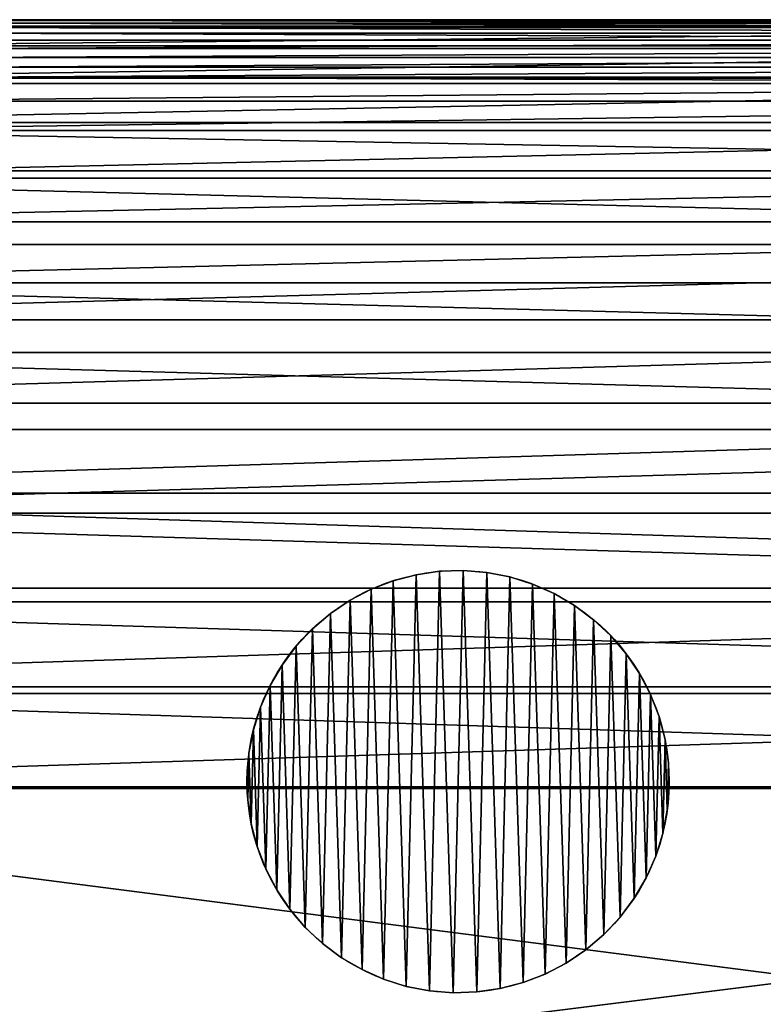
# Model space of a CAD drawing. Extents: x -11 to 149, y -15 to 85.
# Drawn here: x 28 to 66, y 34 to 85 of the extents above; entities that cross this region are included whole.
import ezdxf

# ---------------------------------------------------------------- set-up
doc = ezdxf.new("R2010")
doc.units = 0
doc.layers.get('0').update_dxf_attribs({"color": 13, "linetype": 'CONTINUOUS'})

# ---------------------------------------------------------------- blocks, each defined once
blk = doc.blocks.new('KOMPONENT_3')
for p, q in [((8.805, 21.776), (8.805, 21.776, 72)), ((10.026, 21.954), (10.026, 21.954, 72)), ((11.259, 21.994), (11.259, 21.994, 72)), ((12.488, 21.895), (12.488, 21.895, 72)), ((13.699, 21.66), (13.699, 21.66, 72)), ((7.612, 21.463), (7.612, 21.463, 72)), ((14.876, 21.29), (14.876, 21.29, 72)), ((6.461, 21.018), (6.461, 21.018, 72)), ((16.004, 20.791), (16.004, 20.791, 72)), ((5.368, 20.447), (5.368, 20.447, 72)), ((17.069, 20.169), (17.069, 20.169, 72)), ((4.345, 19.758), (4.345, 19.758, 72)), ((18.058, 19.431), (18.058, 19.431, 72)), ((3.406, 18.958), (3.406, 18.958, 72)), ((18.958, 18.588), (18.958, 18.588, 72)), ((2.562, 18.058), (2.562, 18.058, 72)), ((19.758, 17.649), (19.758, 17.649, 72)), ((1.825, 17.069), (1.825, 17.069, 72)), ((20.447, 16.626), (20.447, 16.626, 72)), ((1.203, 16.004), (1.203, 16.004, 72)), ((21.018, 15.533), (21.018, 15.533, 72)), ((0.704, 14.876), (0.704, 14.876, 72)), ((21.463, 14.382), (21.463, 14.382, 72)), ((0.334, 13.699), (0.334, 13.699, 72)), ((21.776, 13.189), (21.776, 13.189, 72)), ((0.098, 12.488), (0.098, 12.488, 72)), ((21.954, 11.968), (21.954, 11.968, 72)), ((0, 11.259), (0, 11.259, 72)), ((21.994, 10.735), (21.994, 10.735, 72)), ((0.04, 10.026), (0.04, 10.026, 72)), ((21.895, 9.506), (21.895, 9.506, 72)), ((0.217, 8.805), (0.217, 8.805, 72)), ((21.66, 8.295), (21.66, 8.295, 72)), ((0.531, 7.612), (0.531, 7.612, 72)), ((21.29, 7.118), (21.29, 7.118, 72)), ((0.976, 6.461), (0.976, 6.461, 72)), ((20.791, 5.99), (20.791, 5.99, 72)), ((1.546, 5.368), (1.546, 5.368, 72)), ((20.169, 4.925), (20.169, 4.925, 72)), ((2.236, 4.345), (2.236, 4.345, 72)), ((19.431, 3.936), (19.431, 3.936, 72)), ((3.036, 3.406), (3.036, 3.406, 72)), ((18.588, 3.036), (18.588, 3.036, 72)), ((3.936, 2.562), (3.936, 2.562, 72)), ((17.649, 2.236), (17.649, 2.236, 72)), ((4.925, 1.825), (4.925, 1.825, 72)), ((16.626, 1.546), (16.626, 1.546, 72)), ((5.99, 1.203), (5.99, 1.203, 72)), ((7.118, 0.704), (7.118, 0.704, 72)), ((14.382, 0.531), (14.382, 0.531, 72)), ((15.533, 0.976), (15.533, 0.976, 72)), ((8.295, 0.334), (8.295, 0.334, 72)), ((9.506, 0.098), (9.506, 0.098, 72)), ((10.735, 0), (10.735, 0, 72)), ((11.968, 0.04), (11.968, 0.04, 72)), ((13.189, 0.217), (13.189, 0.217, 72))]:
    blk.add_line(p, q)
for centre in [(10.997, 10.997), (10.997, 10.997, 72)]:
    blk.add_circle(centre, 11)
mesh = blk.add_polyface()
corners = [(0.04, 10.026, 72), (0.098, 12.488, 72), (0, 11.259, 72), (0.217, 8.805, 72), (0.334, 13.699, 72), (0.531, 7.612, 72), (0.704, 14.876, 72), (0.976, 6.461, 72), (1.203, 16.004, 72), (1.546, 5.368, 72), (1.825, 17.069, 72), (2.236, 4.345, 72), (2.562, 18.058, 72), (3.036, 3.406, 72), (3.406, 18.958, 72), (3.936, 2.562, 72), (4.345, 19.758, 72), (4.925, 1.825, 72), (5.368, 20.447, 72), (5.99, 1.203, 72), (6.461, 21.018, 72), (7.118, 0.704, 72), (7.612, 21.463, 72), (8.295, 0.334, 72), (8.805, 21.776, 72), (9.506, 0.098, 72), (10.026, 21.954, 72), (10.735, 0, 72), (11.259, 21.994, 72), (11.968, 0.04, 72), (12.488, 21.895, 72), (13.189, 0.217, 72), (13.699, 21.66, 72), (14.382, 0.531, 72), (14.876, 21.29, 72), (15.533, 0.976, 72), (16.004, 20.791, 72), (16.626, 1.546, 72), (17.069, 20.169, 72), (17.649, 2.236, 72), (18.058, 19.431, 72), (18.588, 3.036, 72), (18.958, 18.588, 72), (19.431, 3.936, 72), (19.758, 17.649, 72), (20.169, 4.925, 72), (20.447, 16.626, 72), (20.791, 5.99, 72), (21.018, 15.533, 72), (21.29, 7.118, 72), (21.463, 14.382, 72), (21.66, 8.295, 72), (21.776, 13.189, 72), (21.895, 9.506, 72), (21.954, 11.968, 72), (21.994, 10.735, 72)]
mesh.append_faces([[corners[k] for k in face] for face in [(0, 1, 2), (54, 53, 55)]], dxfattribs={"vtx0": -1})
mesh.append_faces([[corners[k] for k in face] for face in [(1, 3, 4), (4, 5, 6), (6, 7, 8), (8, 9, 10), (10, 11, 12), (12, 13, 14), (14, 15, 16), (16, 17, 18), (18, 19, 20), (20, 21, 22), (22, 23, 24), (24, 25, 26), (26, 27, 28), (28, 29, 30), (30, 31, 32), (32, 33, 34), (34, 35, 36), (36, 37, 38), (38, 39, 40), (40, 41, 42), (42, 43, 44), (44, 45, 46), (46, 47, 48), (48, 49, 50), (50, 51, 52), (52, 53, 54)]], dxfattribs={"vtx0": -1, "vtx1": -1})
mesh.append_faces([[corners[k] for k in face] for face in [(1, 0, 3), (4, 3, 5), (6, 5, 7), (8, 7, 9), (10, 9, 11), (12, 11, 13), (14, 13, 15), (16, 15, 17), (18, 17, 19), (20, 19, 21), (22, 21, 23), (24, 23, 25), (26, 25, 27), (28, 27, 29), (30, 29, 31), (32, 31, 33), (34, 33, 35), (36, 35, 37), (38, 37, 39), (40, 39, 41), (42, 41, 43), (44, 43, 45), (46, 45, 47), (48, 47, 49), (50, 49, 51), (52, 51, 53)]], dxfattribs={"vtx0": -1, "vtx2": -1})
mesh = blk.add_polyface()
corners = [(0.098, 12.488), (0.04, 10.026), (0, 11.259), (0.217, 8.805), (0.334, 13.699), (0.531, 7.612), (0.704, 14.876), (0.976, 6.461), (1.203, 16.004), (1.546, 5.368), (1.825, 17.069), (2.236, 4.345), (2.562, 18.058), (3.036, 3.406), (3.406, 18.958), (3.936, 2.562), (4.345, 19.758), (4.925, 1.825), (5.368, 20.447), (5.99, 1.203), (6.461, 21.018), (7.118, 0.704), (7.612, 21.463), (8.295, 0.334), (8.805, 21.776), (9.506, 0.098), (10.026, 21.954), (10.735, 0), (11.259, 21.994), (11.968, 0.04), (12.488, 21.895), (13.189, 0.217), (13.699, 21.66), (14.382, 0.531), (14.876, 21.29), (15.533, 0.976), (16.004, 20.791), (16.626, 1.546), (17.069, 20.169), (17.649, 2.236), (18.058, 19.431), (18.588, 3.036), (18.958, 18.588), (19.431, 3.936), (19.758, 17.649), (20.169, 4.925), (20.447, 16.626), (20.791, 5.99), (21.018, 15.533), (21.29, 7.118), (21.463, 14.382), (21.66, 8.295), (21.776, 13.189), (21.895, 9.506), (21.954, 11.968), (21.994, 10.735)]
mesh.append_faces([[corners[k] for k in face] for face in [(0, 1, 2), (53, 54, 55)]], dxfattribs={"vtx0": -1})
mesh.append_faces([[corners[k] for k in face] for face in [(1, 0, 3), (3, 4, 5), (5, 6, 7), (7, 8, 9), (9, 10, 11), (11, 12, 13), (13, 14, 15), (15, 16, 17), (17, 18, 19), (19, 20, 21), (21, 22, 23), (23, 24, 25), (25, 26, 27), (27, 28, 29), (29, 30, 31), (31, 32, 33), (33, 34, 35), (35, 36, 37), (37, 38, 39), (39, 40, 41), (41, 42, 43), (43, 44, 45), (45, 46, 47), (47, 48, 49), (49, 50, 51), (51, 52, 53)]], dxfattribs={"vtx0": -1, "vtx1": -1})
mesh.append_faces([[corners[k] for k in face] for face in [(3, 0, 4), (5, 4, 6), (7, 6, 8), (9, 8, 10), (11, 10, 12), (13, 12, 14), (15, 14, 16), (17, 16, 18), (19, 18, 20), (21, 20, 22), (23, 22, 24), (25, 24, 26), (27, 26, 28), (29, 28, 30), (31, 30, 32), (33, 32, 34), (35, 34, 36), (37, 36, 38), (39, 38, 40), (41, 40, 42), (43, 42, 44), (45, 44, 46), (47, 46, 48), (49, 48, 50), (51, 50, 52), (53, 52, 54)]], dxfattribs={"vtx0": -1, "vtx2": -1})
mesh = blk.add_polyface()
corners = [(7.612, 21.463, 72), (8.805, 21.776), (7.612, 21.463), (8.805, 21.776, 72)]
mesh.append_faces([[corners[k] for k in face] for face in [(0, 1, 2), (1, 0, 3)]], dxfattribs={"vtx0": -1})
mesh = blk.add_polyface()
corners = [(8.805, 21.776, 72), (10.026, 21.954), (8.805, 21.776), (10.026, 21.954, 72)]
mesh.append_faces([[corners[k] for k in face] for face in [(0, 1, 2), (1, 0, 3)]], dxfattribs={"vtx0": -1})
mesh = blk.add_polyface()
corners = [(10.026, 21.954, 72), (11.259, 21.994), (10.026, 21.954), (11.259, 21.994, 72)]
mesh.append_faces([[corners[k] for k in face] for face in [(0, 1, 2), (1, 0, 3)]], dxfattribs={"vtx0": -1})
mesh = blk.add_polyface()
corners = [(11.259, 21.994, 72), (12.488, 21.895), (11.259, 21.994), (12.488, 21.895, 72)]
mesh.append_faces([[corners[k] for k in face] for face in [(0, 1, 2), (1, 0, 3)]], dxfattribs={"vtx0": -1})
mesh = blk.add_polyface()
corners = [(12.488, 21.895, 72), (13.699, 21.66), (12.488, 21.895), (13.699, 21.66, 72)]
mesh.append_faces([[corners[k] for k in face] for face in [(0, 1, 2), (1, 0, 3)]], dxfattribs={"vtx0": -1})
mesh = blk.add_polyface()
corners = [(13.699, 21.66, 72), (14.876, 21.29), (13.699, 21.66), (14.876, 21.29, 72)]
mesh.append_faces([[corners[k] for k in face] for face in [(0, 1, 2), (1, 0, 3)]], dxfattribs={"vtx0": -1})
mesh = blk.add_polyface()
corners = [(6.461, 21.018, 72), (7.612, 21.463), (6.461, 21.018), (7.612, 21.463, 72)]
mesh.append_faces([[corners[k] for k in face] for face in [(0, 1, 2), (1, 0, 3)]], dxfattribs={"vtx0": -1})
mesh = blk.add_polyface()
corners = [(14.876, 21.29, 72), (16.004, 20.791), (14.876, 21.29), (16.004, 20.791, 72)]
mesh.append_faces([[corners[k] for k in face] for face in [(0, 1, 2), (1, 0, 3)]], dxfattribs={"vtx0": -1})
mesh = blk.add_polyface()
corners = [(5.368, 20.447, 72), (6.461, 21.018), (5.368, 20.447), (6.461, 21.018, 72)]
mesh.append_faces([[corners[k] for k in face] for face in [(0, 1, 2), (1, 0, 3)]], dxfattribs={"vtx0": -1})
mesh = blk.add_polyface()
corners = [(16.004, 20.791, 72), (17.069, 20.169), (16.004, 20.791), (17.069, 20.169, 72)]
mesh.append_faces([[corners[k] for k in face] for face in [(0, 1, 2), (1, 0, 3)]], dxfattribs={"vtx0": -1})
mesh = blk.add_polyface()
corners = [(4.345, 19.758, 72), (5.368, 20.447), (4.345, 19.758), (5.368, 20.447, 72)]
mesh.append_faces([[corners[k] for k in face] for face in [(0, 1, 2), (1, 0, 3)]], dxfattribs={"vtx0": -1})
mesh = blk.add_polyface()
corners = [(17.069, 20.169, 72), (18.058, 19.431), (17.069, 20.169), (18.058, 19.431, 72)]
mesh.append_faces([[corners[k] for k in face] for face in [(0, 1, 2), (1, 0, 3)]], dxfattribs={"vtx0": -1})
mesh = blk.add_polyface()
corners = [(3.406, 18.958, 72), (4.345, 19.758), (3.406, 18.958), (4.345, 19.758, 72)]
mesh.append_faces([[corners[k] for k in face] for face in [(0, 1, 2), (1, 0, 3)]], dxfattribs={"vtx0": -1})
mesh = blk.add_polyface()
corners = [(18.058, 19.431, 72), (18.958, 18.588), (18.058, 19.431), (18.958, 18.588, 72)]
mesh.append_faces([[corners[k] for k in face] for face in [(0, 1, 2), (1, 0, 3)]], dxfattribs={"vtx0": -1})
mesh = blk.add_polyface()
corners = [(3.406, 18.958, 72), (2.562, 18.058), (2.562, 18.058, 72), (3.406, 18.958)]
mesh.append_faces([[corners[k] for k in face] for face in [(0, 1, 2), (1, 0, 3)]], dxfattribs={"vtx0": -1})
mesh = blk.add_polyface()
corners = [(18.958, 18.588), (19.758, 17.649, 72), (19.758, 17.649), (18.958, 18.588, 72)]
mesh.append_faces([[corners[k] for k in face] for face in [(0, 1, 2), (1, 0, 3)]], dxfattribs={"vtx0": -1})
mesh = blk.add_polyface()
corners = [(2.562, 18.058, 72), (1.825, 17.069), (1.825, 17.069, 72), (2.562, 18.058)]
mesh.append_faces([[corners[k] for k in face] for face in [(0, 1, 2), (1, 0, 3)]], dxfattribs={"vtx0": -1})
mesh = blk.add_polyface()
corners = [(19.758, 17.649), (20.447, 16.626, 72), (20.447, 16.626), (19.758, 17.649, 72)]
mesh.append_faces([[corners[k] for k in face] for face in [(0, 1, 2), (1, 0, 3)]], dxfattribs={"vtx0": -1})
mesh = blk.add_polyface()
corners = [(1.825, 17.069, 72), (1.203, 16.004), (1.203, 16.004, 72), (1.825, 17.069)]
mesh.append_faces([[corners[k] for k in face] for face in [(0, 1, 2), (1, 0, 3)]], dxfattribs={"vtx0": -1})
mesh = blk.add_polyface()
corners = [(20.447, 16.626), (21.018, 15.533, 72), (21.018, 15.533), (20.447, 16.626, 72)]
mesh.append_faces([[corners[k] for k in face] for face in [(0, 1, 2), (1, 0, 3)]], dxfattribs={"vtx0": -1})
mesh = blk.add_polyface()
corners = [(1.203, 16.004, 72), (0.704, 14.876), (0.704, 14.876, 72), (1.203, 16.004)]
mesh.append_faces([[corners[k] for k in face] for face in [(0, 1, 2), (1, 0, 3)]], dxfattribs={"vtx0": -1})
mesh = blk.add_polyface()
corners = [(21.018, 15.533), (21.463, 14.382, 72), (21.463, 14.382), (21.018, 15.533, 72)]
mesh.append_faces([[corners[k] for k in face] for face in [(0, 1, 2), (1, 0, 3)]], dxfattribs={"vtx0": -1})
mesh = blk.add_polyface()
corners = [(0.704, 14.876, 72), (0.334, 13.699), (0.334, 13.699, 72), (0.704, 14.876)]
mesh.append_faces([[corners[k] for k in face] for face in [(0, 1, 2), (1, 0, 3)]], dxfattribs={"vtx0": -1})
mesh = blk.add_polyface()
corners = [(21.463, 14.382), (21.776, 13.189, 72), (21.776, 13.189), (21.463, 14.382, 72)]
mesh.append_faces([[corners[k] for k in face] for face in [(0, 1, 2), (1, 0, 3)]], dxfattribs={"vtx0": -1})
mesh = blk.add_polyface()
corners = [(0.334, 13.699, 72), (0.098, 12.488), (0.098, 12.488, 72), (0.334, 13.699)]
mesh.append_faces([[corners[k] for k in face] for face in [(0, 1, 2), (1, 0, 3)]], dxfattribs={"vtx0": -1})
mesh = blk.add_polyface()
corners = [(21.776, 13.189), (21.954, 11.968, 72), (21.954, 11.968), (21.776, 13.189, 72)]
mesh.append_faces([[corners[k] for k in face] for face in [(0, 1, 2), (1, 0, 3)]], dxfattribs={"vtx0": -1})
mesh = blk.add_polyface()
corners = [(0.098, 12.488, 72), (0, 11.259), (0, 11.259, 72), (0.098, 12.488)]
mesh.append_faces([[corners[k] for k in face] for face in [(0, 1, 2), (1, 0, 3)]], dxfattribs={"vtx0": -1})
mesh = blk.add_polyface()
corners = [(21.954, 11.968), (21.994, 10.735, 72), (21.994, 10.735), (21.954, 11.968, 72)]
mesh.append_faces([[corners[k] for k in face] for face in [(0, 1, 2), (1, 0, 3)]], dxfattribs={"vtx0": -1})
mesh = blk.add_polyface()
corners = [(0, 11.259, 72), (0.04, 10.026), (0.04, 10.026, 72), (0, 11.259)]
mesh.append_faces([[corners[k] for k in face] for face in [(0, 1, 2), (1, 0, 3)]], dxfattribs={"vtx0": -1})
mesh = blk.add_polyface()
corners = [(21.994, 10.735), (21.895, 9.506, 72), (21.895, 9.506), (21.994, 10.735, 72)]
mesh.append_faces([[corners[k] for k in face] for face in [(0, 1, 2), (1, 0, 3)]], dxfattribs={"vtx0": -1})
mesh = blk.add_polyface()
corners = [(0.04, 10.026, 72), (0.217, 8.805), (0.217, 8.805, 72), (0.04, 10.026)]
mesh.append_faces([[corners[k] for k in face] for face in [(0, 1, 2), (1, 0, 3)]], dxfattribs={"vtx0": -1})
mesh = blk.add_polyface()
corners = [(21.895, 9.506), (21.66, 8.295, 72), (21.66, 8.295), (21.895, 9.506, 72)]
mesh.append_faces([[corners[k] for k in face] for face in [(0, 1, 2), (1, 0, 3)]], dxfattribs={"vtx0": -1})
mesh = blk.add_polyface()
corners = [(0.217, 8.805, 72), (0.531, 7.612), (0.531, 7.612, 72), (0.217, 8.805)]
mesh.append_faces([[corners[k] for k in face] for face in [(0, 1, 2), (1, 0, 3)]], dxfattribs={"vtx0": -1})
mesh = blk.add_polyface()
corners = [(21.66, 8.295), (21.29, 7.118, 72), (21.29, 7.118), (21.66, 8.295, 72)]
mesh.append_faces([[corners[k] for k in face] for face in [(0, 1, 2), (1, 0, 3)]], dxfattribs={"vtx0": -1})
mesh = blk.add_polyface()
corners = [(0.531, 7.612, 72), (0.976, 6.461), (0.976, 6.461, 72), (0.531, 7.612)]
mesh.append_faces([[corners[k] for k in face] for face in [(0, 1, 2), (1, 0, 3)]], dxfattribs={"vtx0": -1})
mesh = blk.add_polyface()
corners = [(21.29, 7.118), (20.791, 5.99, 72), (20.791, 5.99), (21.29, 7.118, 72)]
mesh.append_faces([[corners[k] for k in face] for face in [(0, 1, 2), (1, 0, 3)]], dxfattribs={"vtx0": -1})
mesh = blk.add_polyface()
corners = [(0.976, 6.461, 72), (1.546, 5.368), (1.546, 5.368, 72), (0.976, 6.461)]
mesh.append_faces([[corners[k] for k in face] for face in [(0, 1, 2), (1, 0, 3)]], dxfattribs={"vtx0": -1})
mesh = blk.add_polyface()
corners = [(20.791, 5.99), (20.169, 4.925, 72), (20.169, 4.925), (20.791, 5.99, 72)]
mesh.append_faces([[corners[k] for k in face] for face in [(0, 1, 2), (1, 0, 3)]], dxfattribs={"vtx0": -1})
mesh = blk.add_polyface()
corners = [(1.546, 5.368, 72), (2.236, 4.345), (2.236, 4.345, 72), (1.546, 5.368)]
mesh.append_faces([[corners[k] for k in face] for face in [(0, 1, 2), (1, 0, 3)]], dxfattribs={"vtx0": -1})
mesh = blk.add_polyface()
corners = [(20.169, 4.925), (19.431, 3.936, 72), (19.431, 3.936), (20.169, 4.925, 72)]
mesh.append_faces([[corners[k] for k in face] for face in [(0, 1, 2), (1, 0, 3)]], dxfattribs={"vtx0": -1})
mesh = blk.add_polyface()
corners = [(2.236, 4.345, 72), (3.036, 3.406), (3.036, 3.406, 72), (2.236, 4.345)]
mesh.append_faces([[corners[k] for k in face] for face in [(0, 1, 2), (1, 0, 3)]], dxfattribs={"vtx0": -1})
mesh = blk.add_polyface()
corners = [(19.431, 3.936), (18.588, 3.036, 72), (18.588, 3.036), (19.431, 3.936, 72)]
mesh.append_faces([[corners[k] for k in face] for face in [(0, 1, 2), (1, 0, 3)]], dxfattribs={"vtx0": -1})
mesh = blk.add_polyface()
corners = [(3.936, 2.562, 72), (3.036, 3.406), (3.936, 2.562), (3.036, 3.406, 72)]
mesh.append_faces([[corners[k] for k in face] for face in [(0, 1, 2), (1, 0, 3)]], dxfattribs={"vtx0": -1})
mesh = blk.add_polyface()
corners = [(18.588, 3.036, 72), (17.649, 2.236), (18.588, 3.036), (17.649, 2.236, 72)]
mesh.append_faces([[corners[k] for k in face] for face in [(0, 1, 2), (1, 0, 3)]], dxfattribs={"vtx0": -1})
mesh = blk.add_polyface()
corners = [(4.925, 1.825, 72), (3.936, 2.562), (4.925, 1.825), (3.936, 2.562, 72)]
mesh.append_faces([[corners[k] for k in face] for face in [(0, 1, 2), (1, 0, 3)]], dxfattribs={"vtx0": -1})
mesh = blk.add_polyface()
corners = [(17.649, 2.236, 72), (16.626, 1.546), (17.649, 2.236), (16.626, 1.546, 72)]
mesh.append_faces([[corners[k] for k in face] for face in [(0, 1, 2), (1, 0, 3)]], dxfattribs={"vtx0": -1})
mesh = blk.add_polyface()
corners = [(5.99, 1.203, 72), (4.925, 1.825), (5.99, 1.203), (4.925, 1.825, 72)]
mesh.append_faces([[corners[k] for k in face] for face in [(0, 1, 2), (1, 0, 3)]], dxfattribs={"vtx0": -1})
mesh = blk.add_polyface()
corners = [(16.626, 1.546, 72), (15.533, 0.976), (16.626, 1.546), (15.533, 0.976, 72)]
mesh.append_faces([[corners[k] for k in face] for face in [(0, 1, 2), (1, 0, 3)]], dxfattribs={"vtx0": -1})
mesh = blk.add_polyface()
corners = [(7.118, 0.704, 72), (5.99, 1.203), (7.118, 0.704), (5.99, 1.203, 72)]
mesh.append_faces([[corners[k] for k in face] for face in [(0, 1, 2), (1, 0, 3)]], dxfattribs={"vtx0": -1})
mesh = blk.add_polyface()
corners = [(8.295, 0.334, 72), (7.118, 0.704), (8.295, 0.334), (7.118, 0.704, 72)]
mesh.append_faces([[corners[k] for k in face] for face in [(0, 1, 2), (1, 0, 3)]], dxfattribs={"vtx0": -1})
mesh = blk.add_polyface()
corners = [(14.382, 0.531, 72), (13.189, 0.217), (14.382, 0.531), (13.189, 0.217, 72)]
mesh.append_faces([[corners[k] for k in face] for face in [(0, 1, 2), (1, 0, 3)]], dxfattribs={"vtx0": -1})
mesh = blk.add_polyface()
corners = [(15.533, 0.976, 72), (14.382, 0.531), (15.533, 0.976), (14.382, 0.531, 72)]
mesh.append_faces([[corners[k] for k in face] for face in [(0, 1, 2), (1, 0, 3)]], dxfattribs={"vtx0": -1})
mesh = blk.add_polyface()
corners = [(9.506, 0.098, 72), (8.295, 0.334), (9.506, 0.098), (8.295, 0.334, 72)]
mesh.append_faces([[corners[k] for k in face] for face in [(0, 1, 2), (1, 0, 3)]], dxfattribs={"vtx0": -1})
mesh = blk.add_polyface()
corners = [(10.735, 0, 72), (9.506, 0.098), (10.735, 0), (9.506, 0.098, 72)]
mesh.append_faces([[corners[k] for k in face] for face in [(0, 1, 2), (1, 0, 3)]], dxfattribs={"vtx0": -1})
mesh = blk.add_polyface()
corners = [(11.968, 0.04, 72), (10.735, 0), (11.968, 0.04), (10.735, 0, 72)]
mesh.append_faces([[corners[k] for k in face] for face in [(0, 1, 2), (1, 0, 3)]], dxfattribs={"vtx0": -1})
mesh = blk.add_polyface()
corners = [(13.189, 0.217, 72), (11.968, 0.04), (13.189, 0.217), (11.968, 0.04, 72)]
mesh.append_faces([[corners[k] for k in face] for face in [(0, 1, 2), (1, 0, 3)]], dxfattribs={"vtx0": -1})
blk = doc.blocks.new('KOMPONENT_2')
for p, q in [((96.9, 35.666), (96.9, 124.334)), ((97.421, 124.353, 0.046), (97.421, 35.647, 0.046)), ((97.926, 124.372, 0.181), (97.926, 35.628, 0.181)), ((98.4, 124.389, 0.402), (98.4, 35.611, 0.402)), ((98.828, 124.405, 0.702), (98.828, 35.595, 0.702)), ((99.198, 124.419, 1.072), (99.198, 35.581, 1.072)), ((99.498, 124.43, 1.5), (99.498, 35.57, 1.5)), ((99.719, 124.438, 1.974), (99.719, 35.562, 1.974)), ((99.854, 124.443, 2.479), (99.854, 35.557, 2.479)), ((99.9, 35.556, 3), (99.9, 124.444, 3))]:
    blk.add_line(p, q)
at = {"color": 31}
blk.add_line((99.9, 35.556, 4), (99.9, 124.444, 4), dxfattribs=at)
mesh = blk.add_polyface(dxfattribs=at)
corners = [(0.342, 30.915, 4), (0, 124.444, 4), (0, 35.556, 4), (0.342, 129.085, 4), (1.362, 26.353, 4), (1.362, 133.647, 4), (3.042, 138.051, 4), (3.042, 21.949, 4), (5.354, 17.778, 4), (5.354, 142.222, 4), (8.258, 13.911, 4), (8.258, 146.089, 4), (11.704, 149.586, 4), (11.704, 10.414, 4), (15.634, 152.653, 4), (15.634, 7.347, 4), (19.98, 155.236, 4), (19.98, 4.764, 4), (24.668, 157.293, 4), (24.668, 2.707, 4), (29.618, 1.212, 4), (29.618, 158.788, 4), (34.744, 0.304, 4), (34.744, 159.696, 4), (39.96, 160, 4), (39.96, 0, 4), (59.94, 0, 4), (59.94, 160, 4), (65.156, 159.696, 4), (65.156, 0.304, 4), (70.282, 1.212, 4), (70.282, 158.788, 4), (75.232, 157.293, 4), (75.232, 2.707, 4), (79.92, 4.764, 4), (79.92, 155.236, 4), (84.266, 7.347, 4), (84.266, 152.653, 4), (88.196, 10.414, 4), (88.196, 149.586, 4), (91.642, 146.089, 4), (91.642, 13.911, 4), (94.546, 17.778, 4), (94.546, 142.222, 4), (96.858, 21.949, 4), (96.858, 138.051, 4), (98.538, 26.353, 4), (98.538, 133.647, 4), (99.558, 30.915, 4), (99.558, 129.085, 4), (99.9, 124.444, 4), (99.9, 35.556, 4)]
mesh.append_faces([[corners[k] for k in face] for face in [(0, 1, 2), (50, 48, 51)]], dxfattribs={"vtx0": -1, "color": 31})
mesh.append_faces([[corners[k] for k in face] for face in [(1, 0, 3), (3, 4, 5), (5, 4, 6), (6, 8, 9), (9, 10, 11), (11, 10, 12), (12, 13, 14), (14, 15, 16), (16, 17, 18), (18, 20, 21), (21, 22, 23), (23, 22, 24), (24, 26, 27), (27, 26, 28), (28, 30, 31), (31, 30, 32), (32, 34, 35), (35, 36, 37), (37, 38, 39), (39, 38, 40), (40, 42, 43), (43, 44, 45), (45, 46, 47), (47, 48, 49), (49, 48, 50)]], dxfattribs={"vtx0": -1, "vtx1": -1, "color": 31})
mesh.append_faces([[corners[k] for k in face] for face in [(3, 0, 4), (6, 4, 7), (6, 7, 8), (9, 8, 10), (12, 10, 13), (14, 13, 15), (16, 15, 17), (18, 17, 19), (18, 19, 20), (21, 20, 22), (24, 22, 25), (24, 25, 26), (28, 26, 29), (28, 29, 30), (32, 30, 33), (32, 33, 34), (35, 34, 36), (37, 36, 38), (40, 38, 41), (40, 41, 42), (43, 42, 44), (45, 44, 46), (47, 46, 48)]], dxfattribs={"vtx0": -1, "vtx2": -1, "color": 31})
mesh = blk.add_polyface(dxfattribs=at)
corners = [(3, 124.334), (3.318, 31.354), (3, 35.666), (3.318, 128.646), (4.242, 27.22), (4.242, 132.78), (5.769, 136.783), (5.769, 23.217), (7.877, 140.587), (7.877, 19.413), (10.536, 15.873), (10.536, 144.127), (13.704, 12.659), (13.704, 147.341), (17.33, 150.171), (17.33, 9.829), (21.354, 152.563), (21.354, 7.437), (25.708, 154.474), (25.708, 5.526), (30.315, 4.135), (30.315, 155.865), (35.094, 3.289), (35.094, 156.711), (40.047, 157), (40.047, 3), (59.853, 157), (59.853, 3), (64.806, 3.289), (64.806, 156.711), (69.585, 155.865), (69.585, 4.135), (74.192, 154.474), (74.192, 5.526), (78.546, 7.437), (78.546, 152.563), (82.57, 150.171), (82.57, 9.829), (86.196, 147.341), (86.196, 12.659), (89.364, 15.873), (89.364, 144.127), (92.023, 19.413), (92.023, 140.587), (94.131, 136.783), (94.131, 23.217), (95.658, 27.22), (95.658, 132.78), (96.582, 31.354), (96.582, 128.646), (96.9, 124.334), (96.9, 35.666)]
mesh.append_faces([[corners[k] for k in face] for face in [(0, 1, 2), (48, 50, 51)]], dxfattribs={"vtx0": -1, "color": 31})
mesh.append_faces([[corners[k] for k in face] for face in [(1, 3, 4), (4, 6, 7), (7, 8, 9), (9, 8, 10), (10, 11, 12), (12, 14, 15), (15, 16, 17), (17, 18, 19), (19, 18, 20), (20, 21, 22), (22, 24, 25), (25, 26, 27), (27, 26, 28), (28, 30, 31), (31, 32, 33), (33, 32, 34), (34, 36, 37), (37, 38, 39), (39, 38, 40), (40, 41, 42), (42, 44, 45), (45, 44, 46), (46, 47, 48)]], dxfattribs={"vtx0": -1, "vtx1": -1, "color": 31})
mesh.append_faces([[corners[k] for k in face] for face in [(1, 0, 3), (4, 3, 5), (4, 5, 6), (7, 6, 8), (10, 8, 11), (12, 11, 13), (12, 13, 14), (15, 14, 16), (17, 16, 18), (20, 18, 21), (22, 21, 23), (22, 23, 24), (25, 24, 26), (28, 26, 29), (28, 29, 30), (31, 30, 32), (34, 32, 35), (34, 35, 36), (37, 36, 38), (40, 38, 41), (42, 41, 43), (42, 43, 44), (46, 44, 47), (48, 47, 49), (48, 49, 50)]], dxfattribs={"vtx0": -1, "vtx2": -1, "color": 31})
mesh = blk.add_polyface(dxfattribs=at)
corners = [(96.9, 124.334), (97.421, 35.647, 0.046), (96.9, 35.666), (97.421, 124.353, 0.046)]
mesh.append_faces([[corners[k] for k in face] for face in [(0, 1, 2), (1, 0, 3)]], dxfattribs={"vtx0": -1, "color": 31})
mesh = blk.add_polyface(dxfattribs=at)
corners = [(97.421, 124.353, 0.046), (97.926, 35.628, 0.181), (97.421, 35.647, 0.046), (97.926, 124.372, 0.181)]
mesh.append_faces([[corners[k] for k in face] for face in [(0, 1, 2), (1, 0, 3)]], dxfattribs={"vtx0": -1, "color": 31})
mesh = blk.add_polyface(dxfattribs=at)
corners = [(97.926, 124.372, 0.181), (98.4, 35.611, 0.402), (97.926, 35.628, 0.181), (98.4, 124.389, 0.402)]
mesh.append_faces([[corners[k] for k in face] for face in [(0, 1, 2), (1, 0, 3)]], dxfattribs={"vtx0": -1, "color": 31})
mesh = blk.add_polyface(dxfattribs=at)
corners = [(98.4, 124.389, 0.402), (98.828, 35.595, 0.702), (98.4, 35.611, 0.402), (98.828, 124.405, 0.702)]
mesh.append_faces([[corners[k] for k in face] for face in [(0, 1, 2), (1, 0, 3)]], dxfattribs={"vtx0": -1, "color": 31})
mesh = blk.add_polyface(dxfattribs=at)
corners = [(98.828, 35.595, 0.702), (99.198, 124.419, 1.072), (99.198, 35.581, 1.072), (98.828, 124.405, 0.702)]
mesh.append_faces([[corners[k] for k in face] for face in [(0, 1, 2), (1, 0, 3)]], dxfattribs={"vtx0": -1, "color": 31})
mesh = blk.add_polyface(dxfattribs=at)
corners = [(99.198, 35.581, 1.072), (99.498, 124.43, 1.5), (99.498, 35.57, 1.5), (99.198, 124.419, 1.072)]
mesh.append_faces([[corners[k] for k in face] for face in [(0, 1, 2), (1, 0, 3)]], dxfattribs={"vtx0": -1, "color": 31})
mesh = blk.add_polyface(dxfattribs=at)
corners = [(99.498, 35.57, 1.5), (99.719, 124.438, 1.974), (99.719, 35.562, 1.974), (99.498, 124.43, 1.5)]
mesh.append_faces([[corners[k] for k in face] for face in [(0, 1, 2), (1, 0, 3)]], dxfattribs={"vtx0": -1, "color": 31})
mesh = blk.add_polyface(dxfattribs=at)
corners = [(99.719, 35.562, 1.974), (99.854, 124.443, 2.479), (99.854, 35.557, 2.479), (99.719, 124.438, 1.974)]
mesh.append_faces([[corners[k] for k in face] for face in [(0, 1, 2), (1, 0, 3)]], dxfattribs={"vtx0": -1, "color": 31})
mesh = blk.add_polyface(dxfattribs=at)
corners = [(99.854, 35.557, 2.479), (99.9, 124.444, 3), (99.9, 35.556, 3), (99.854, 124.443, 2.479)]
mesh.append_faces([[corners[k] for k in face] for face in [(0, 1, 2), (1, 0, 3)]], dxfattribs={"vtx0": -1, "color": 31})
mesh = blk.add_polyface(dxfattribs=at)
corners = [(99.9, 35.556, 3), (99.9, 124.444, 4), (99.9, 35.556, 4), (99.9, 124.444, 3)]
mesh.append_faces([[corners[k] for k in face] for face in [(0, 1, 2), (1, 0, 3)]], dxfattribs={"vtx0": -1, "color": 31})
blk = doc.blocks.new('GRUPA_1')
at = {"rotation": 89.99999999999629}
blk.add_blockref('KOMPONENT_2', (160, 0, 72), dxfattribs=at)
at = {"color": 254}
blk.add_blockref('KOMPONENT_3', (50.584, 49.214), dxfattribs=at)

msp = doc.modelspace()

# ---------------------------------------------------------------- block references
msp.add_blockref('GRUPA_1', (-11.115, -14.674))

doc.saveas('drawing.dxf')
